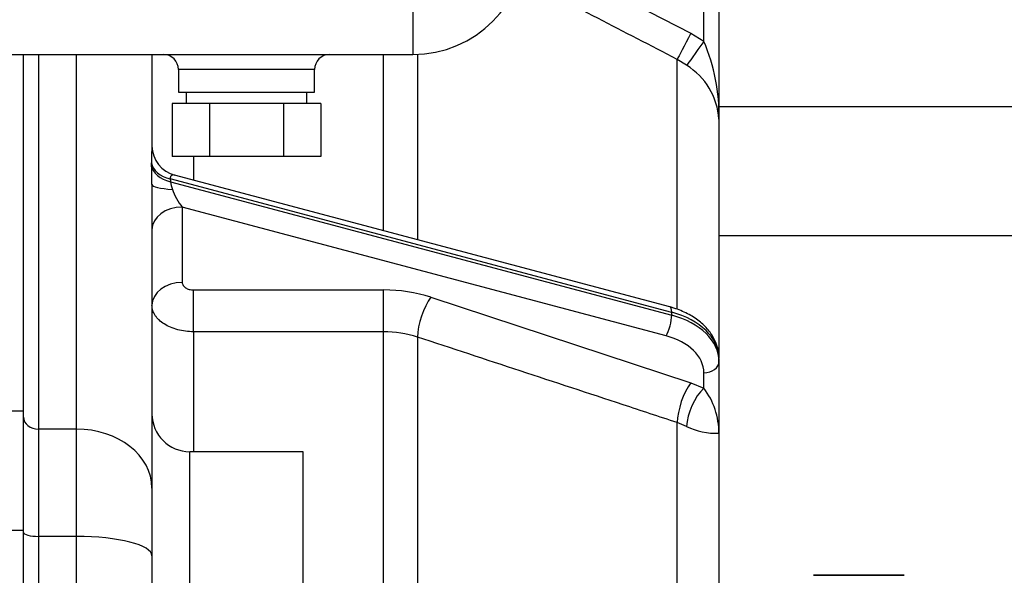
# Model space of a CAD drawing. Units: millimetres. Extents: x 0 to 408, y 0 to 202.
# Drawn here: x 218 to 235, y 139 to 149 of the extents above; entities that cross this region are included whole.
import ezdxf
from ezdxf.enums import TextEntityAlignment as Align
from ezdxf.lldxf.tags import DXFTag

# ---------------------------------------------------------------- set-up
doc = ezdxf.new("R2010")
doc.units = ezdxf.units.MM
for name, color, linetype in [('17210009', 7, 'Continuous'), ('17211001', 7, 'Continuous'), ('24863000P_TMC40P', 7, 'Continuous'), ('56000061_ARANDEL', 7, 'Continuous'), ('DIN-933_M10X12_5', 7, 'Continuous'), ('M81510817.260_MA', 7, 'Continuous'), ('Predeterminado', 7, 'Continuous')]:
    doc.layers.add(name, color=color, linetype=linetype)
doc.styles.add('SEACAD_Arial', font='arial.ttf')
tags = doc.linetypes.add('HIDDEN2', pattern=[4.7625, 3.175, -1.5875]).pattern_tags.tags
tags[6:7] = [DXFTag(74, 4), DXFTag(75, 0), DXFTag(340, '0'), DXFTag(46, 0.0), DXFTag(50, 0.0), DXFTag(44, 0.0), DXFTag(45, 0.0)]
tags[4:5] = [DXFTag(74, 4), DXFTag(75, 0), DXFTag(340, '0'), DXFTag(46, 0.0), DXFTag(50, 0.0), DXFTag(44, 0.0), DXFTag(45, 0.0)]
doc.dimstyles.new('SOLE', dxfattribs={"dimtxt": 2.6, "dimasz": 2.08, "dimexe": 1.3, "dimexo": 1.3, "dimgap": 0.65, "dimtad": 1, "dimlfac": 7.692308, "dimdsep": 46, "dimtxsty": 'SEACAD_Arial', "dimblk1": '_SE_FILLED', "dimblk2": '_SE_FILLED', "dimsah": 1, "dimcen": 1.3, "dimadec": 0, "dimazin": 0, "dimtfac": 0.7, "dimtdec": 3, "dimtmove": 0, "dimatfit": 3, "dimfxl": 1, "dimarcsym": 0})

# ---------------------------------------------------------------- blocks, each defined once
blk = doc.blocks.new('SE2')
at = {"layer": '17210009', "color": 7, "linetype": 'Continuous'}
for p, q in [((226.773, 149.81), (229.61, 148.345)), ((229.836, 148.206), (229.836, 149.065)), ((229.61, 148.345), (229.836, 148.206)), ((224.911, 147.981), (224.911, 144.793)), ((218.396, 147.98), (218.396, 141.538)), ((219.046, 141.538), (219.046, 147.98)), ((224.329, 144.948), (224.329, 147.98)), ((229.539, 147.794), (229.378, 147.896)), ((229.378, 143.618), (229.378, 147.896)), ((221.061, 146.225), (221.061, 145.817)), ((229.283, 143.545), (220.661, 145.839)), ((220.662, 145.79), (229.283, 143.496)), ((229.186, 143.142), (220.866, 145.356)), ((220.866, 145.356), (220.866, 144.059)), ((221.061, 143.93), (224.329, 143.93)), ((221.061, 143.212), (221.061, 143.93)), ((224.329, 143.212), (224.329, 143.93)), ((225.143, 143.804), (229.61, 142.332)), ((229.283, 143.496), (229.283, 143.545)), ((221.061, 143.212), (221.061, 141.149)), ((224.329, 143.212), (221.061, 143.212)), ((224.329, 132.478), (224.329, 143.212)), ((224.911, 143.12), (224.911, 132.484)), ((229.836, 142.243), (229.836, 142.507)), ((229.61, 142.332), (229.836, 142.243)), ((218.136, 141.844), (217.356, 141.844)), ((229.539, 141.585), (229.378, 141.649)), ((229.378, 134.34), (229.378, 141.649)), ((219.046, 141.538), (218.396, 141.538)), ((218.396, 141.538), (218.396, 139.693)), ((219.046, 139.693), (219.046, 141.538)), ((220.996, 138.848), (220.996, 141.149)), ((218.136, 139.794), (217.356, 139.794)), ((219.046, 139.693), (218.396, 139.693)), ((218.396, 139.693), (218.396, 134.066)), ((219.046, 134.066), (219.046, 139.693))]:
    blk.add_line(p, q, dxfattribs=at)
at = {"layer": '17210009', "color": 7, "linetype": 'HIDDEN2'}
for p, q in [((230.096, 149.065), (230.096, 146.867)), ((218.136, 141.844), (218.136, 147.98)), ((220.346, 147.98), (220.346, 146.406)), ((230.096, 146.867), (230.096, 142.765)), ((229.253, 143.638), (220.734, 145.904)), ((220.346, 145.743), (220.346, 140.52)), ((230.096, 142.752), (230.096, 142.703)), ((230.096, 142.703), (230.096, 141.467)), ((218.136, 139.794), (218.136, 141.844)), ((230.096, 141.467), (230.096, 134.394)), ((222.946, 141.149), (220.996, 141.149)), ((222.946, 138.103), (222.946, 141.149)), ((220.346, 140.52), (220.346, 139.358)), ((218.136, 134.167), (218.136, 139.794)), ((220.346, 139.358), (220.346, 137.52))]:
    blk.add_line(p, q, dxfattribs=at)
at = {"layer": '17210009', "color": 7, "linetype": 'Continuous'}
for centre, radius, start, end in [((-590.337, -1436.762), 1784.117, 62.648294, 62.747011), ((226.856, 146.932), 3.241, 358.8407, 23.1357), ((228.913, 146.787), 1.186, 3.8644, 58.1395), ((222.958, 146.194), 2.621, 175.3662, 181.7583), ((221.208, 145.865), 0.55, 187.8333, 201.8422), ((224.341, 141.324), 2.607, 72.0662, 90.2485), ((224.336, 141.369), 1.843, 71.8221, 90.2037), ((228.808, 141.467), 1.288, 359.9896, 37.043), ((230.049, 142.618), 1.153, 243.7221, 272.3323)]:
    blk.add_arc(centre, radius, start, end, dxfattribs=at)
at = {"layer": '17210009', "color": 7, "linetype": 'HIDDEN2'}
for centre, radius, start, end in [((202.204, 145.545), 18.143, 0.6266, 1.6492), ((220.996, 141.799), 0.65, 180, 270)]:
    blk.add_arc(centre, radius, start, end, dxfattribs=at)
at = {"layer": '17210009', "color": 7, "linetype": 'Continuous'}
for centre, major_axis, ratio, start_param, end_param in [((229.61, 148.344), (0.239, 0.462), 0.00046, 1.569908, 2.903086), ((229.836, 148.205), (0.304, 0.422), 0.000585, 1.569986, 2.92151), ((220.856, 146.157), (-0.52, -0.014), 0.652259, 0.087057, 1.169447), ((220.857, 146.108), (-0.52, -0.013), 0.652686, 0.081568, 1.170592), ((220.866, 145.743), (-0.52, 0), 0.16889, 0, 1.238921), ((220.866, 145.551), (-0.17, 0.302), 0.317471, 1.031038, 2.085746), ((220.866, 144.964), (-0.52, 0), 0.75256, 4.712389, 6.283185), ((220.866, 143.667), (-0.52, 0), 0.75256, 4.712389, 6.283185), ((225.143, 143.412), (-0.163, -0.494), 0.336754, 3.916111, 5.452504), ((229.186, 143.387), (-0.067, -0.251), 0.281914, 2.327272, 3.141593), ((229.186, 143.338), (0.067, 0.251), 0.281914, 3.898068, 5.468865), ((228.796, 142.752), (1.3, 0), 0.658523, 0, 1.186824), ((228.796, 142.703), (-1.3, 0), 0.658523, 3.141593, 4.328417), ((228.796, 142.507), (1.04, 0), 0.658523, 0, 1.186824), ((229.836, 142.703), (0.26, 0), 0.75256, 4.712389, 6.283185), ((229.61, 141.94), (-0.163, -0.494), 0.336804, 3.91613, 5.448454), ((229.836, 141.852), (-0.217, -0.473), 0.430306, 3.95921, 5.494456), ((218.396, 141.742), (-0.26, 0), 0.783508, 0, 1.570796), ((219.046, 140.52), (-1.3, 0), 0.783508, 3.141593, 4.712389), ((218.396, 139.76), (-0.26, 0), 0.257853, 0, 1.570796), ((219.046, 139.358), (-1.3, 0), 0.257853, 3.141593, 4.712389)]:
    blk.add_ellipse(centre, major_axis=major_axis, ratio=ratio, start_param=start_param, end_param=end_param, dxfattribs=at)
at = {"layer": '17210009', "color": 7, "linetype": 'HIDDEN2'}
blk.add_ellipse((220.866, 146.406), major_axis=(-0.52, 0), ratio=0.99821, start_param=0, end_param=1.328265, dxfattribs=at)
at = {"layer": '17210009', "color": 7, "linetype": 'Continuous'}
for points in [[(220.34, 146.067), (220.339, 146.09), (220.339, 146.114)], [(220.661, 145.839), (220.662, 145.815), (220.662, 145.79)]]:
    blk.add_open_spline(points, degree=2, dxfattribs=at)
for points, knots in [([(220.741, 145.902), (220.732, 145.905), (220.722, 145.907), (220.704, 145.908), (220.695, 145.906), (220.678, 145.898), (220.671, 145.891), (220.664, 145.876), (220.662, 145.87), (220.661, 145.856), (220.66, 145.848), (220.661, 145.839)], [0, 0, 0, 0, 0.25, 0.25, 0.5, 0.5, 0.75, 0.75, 0.875, 0.875, 1, 1, 1, 1]), ([(220.866, 144.059), (220.866, 144.05), (220.867, 144.042), (220.872, 144.026), (220.876, 144.017), (220.886, 144.002), (220.892, 143.995), (220.906, 143.981), (220.914, 143.974), (220.941, 143.956), (220.963, 143.947), (221.01, 143.934), (221.035, 143.93), (221.061, 143.93)], [0, 0, 0, 0, 0.125, 0.125, 0.25, 0.25, 0.375, 0.375, 0.5, 0.5, 0.75, 0.75, 1, 1, 1, 1]), ([(221.061, 143.212), (221.014, 143.212), (220.968, 143.215), (220.877, 143.226), (220.832, 143.235), (220.745, 143.258), (220.703, 143.272), (220.626, 143.305), (220.589, 143.324), (220.523, 143.366), (220.493, 143.389), (220.454, 143.426), (220.442, 143.439), (220.42, 143.465), (220.41, 143.479), (220.383, 143.52), (220.369, 143.549), (220.351, 143.607), (220.346, 143.637), (220.346, 143.667)], [0, 0, 0, 0, 0.125, 0.125, 0.25, 0.25, 0.375, 0.375, 0.5, 0.5, 0.625, 0.625, 0.6875, 0.6875, 0.75, 0.75, 0.875, 0.875, 1, 1, 1, 1]), ([(229.378, 141.649), (229.068, 141.751), (228.758, 141.854), (228.447, 141.956), (227.269, 142.344), (226.09, 142.732), (224.911, 143.12)], [0, 0, 0, 0, 0.208211, 0.208211, 0.208211, 1, 1, 1, 1])]:
    blk.add_open_spline(points, degree=3, knots=knots, dxfattribs=at)
at = {"layer": '17210009', "color": 7, "linetype": 'HIDDEN2'}
blk.add_open_spline([(230.096, 142.752), (230.094, 142.799), (230.088, 142.902), (230.029, 143.076), (229.917, 143.249), (229.759, 143.402), (229.561, 143.528), (229.378, 143.602), (229.278, 143.631), (229.253, 143.638)], degree=3, knots=[0, 0, 0, 0, 0.106853, 0.268724, 0.43145, 0.599161, 0.772894, 0.950687, 1, 1, 1, 1], dxfattribs=at)
at = {"layer": '17211001', "color": 7, "linetype": 'Continuous'}
for p, q in [((224.831, 149.28), (224.831, 147.98)), ((223.141, 147.72), (220.801, 147.72))]:
    blk.add_line(p, q, dxfattribs=at)
at = {"layer": '17211001', "color": 7, "linetype": 'HIDDEN2'}
for p, q in [((192.201, 147.98), (224.831, 147.98)), ((220.801, 147.72), (220.801, 147.33)), ((223.141, 147.33), (223.141, 147.72)), ((220.801, 147.33), (223.141, 147.33))]:
    blk.add_line(p, q, dxfattribs=at)
for centre, radius, start, end in [((224.831, 149.93), 1.95, 270, 0), ((220.541, 147.72), 0.26, 0, 90), ((223.401, 147.72), 0.26, 90, 180)]:
    blk.add_arc(centre, radius, start, end, dxfattribs=at)
at = {"layer": '24863000P_TMC40P', "color": 7, "linetype": 'HIDDEN2'}
for start_param, end_param in [(3.140317, 6.283185), (0, 0.019595), (1.570796, 3.057181)]:
    blk.add_ellipse((232.501, 139.026), major_axis=(-0.78, 0), ratio=0.001, start_param=start_param, end_param=end_param, dxfattribs=at)
at = {"layer": '24863000P_TMC40P', "color": 7, "linetype": 'Continuous'}
for start_param, end_param in [(0.019595, 1.570796), (-3.226005, -3.142869)]:
    blk.add_ellipse((232.501, 139.026), major_axis=(-0.78, 0), ratio=0.001, start_param=start_param, end_param=end_param, dxfattribs=at)
at = {"layer": '24863000P_TMC40P', "color": 7, "linetype": 'HIDDEN2'}
blk.add_open_spline([(232.539, 139.025), (232.535, 139.025), (232.467, 139.025), (232.316, 139.025), (232.121, 139.025), (231.951, 139.025), (231.82, 139.026), (231.753, 139.026), (231.729, 139.026), (231.725, 139.026), (231.724, 139.026), (231.727, 139.026), (231.728, 139.026)], degree=3, knots=[0, 0, 0, 0, 0.008673, 0.176576, 0.344477, 0.512368, 0.680227, 0.847976, 0.929695, 0.970544, 0.990991, 1, 1, 1, 1], dxfattribs=at)
at = {"layer": '56000061_ARANDEL', "color": 7, "linetype": 'HIDDEN2'}
for p, q in [((220.931, 147.33), (220.931, 147.135)), ((223.011, 147.135), (223.011, 147.33))]:
    blk.add_line(p, q, dxfattribs=at)
at = {"layer": 'DIN-933_M10X12_5', "color": 7, "linetype": 'HIDDEN2'}
for p, q in [((221.333, 147.135), (220.695, 147.135)), ((220.695, 147.135), (220.695, 146.225)), ((222.609, 147.135), (221.333, 147.135)), ((221.333, 147.135), (221.333, 146.225)), ((223.247, 147.135), (222.609, 147.135)), ((222.609, 147.135), (222.609, 146.225)), ((223.247, 147.135), (223.247, 146.225)), ((221.333, 146.225), (220.695, 146.225)), ((222.609, 146.225), (221.333, 146.225)), ((223.247, 146.225), (222.609, 146.225))]:
    blk.add_line(p, q, dxfattribs=at)
at = {"layer": 'M81510817.260_MA', "color": 7, "linetype": 'HIDDEN2'}
for p, q in [((258.59, 147.079), (230.096, 147.079)), ((230.096, 144.869), (258.654, 144.869))]:
    blk.add_line(p, q, dxfattribs=at)
blk = doc.blocks.new('DMBLK31')
at = {"layer": 'Predeterminado', "linetype": 'Continuous'}
for points in [[(158.813, 91.805), (158.813, 92.498), (156.733, 92.152)], [(262.599, 91.805), (264.679, 92.152), (262.599, 92.498)]]:
    blk.add_hatch(color=7, dxfattribs=at).paths.add_polyline_path(points)
at = {"layer": 'Predeterminado', "color": 7, "linetype": 'Continuous'}
for p, q in [((156.733, 147.511), (156.733, 90.852)), ((264.679, 123.087), (264.679, 90.852)), ((156.733, 92.152), (264.679, 92.152))]:
    blk.add_line(p, q, dxfattribs=at)
at = {"layer": 'Predeterminado', "color": 7, "linetype": 'Continuous', "style": 'SEACAD_Arial'}
blk.add_text('830.35', height=2.6, dxfattribs=at).set_placement((205.11, 95.402), align=Align.TOP_LEFT)
blk = doc.blocks.new('_SE_FILLED')
at = {"color": 0}
blk.add_line((0, 0), (-1, 0), dxfattribs=at)
blk.add_solid([(0, 0), (-1, -0.1665), (-1, 0.1665), (0, 0)], dxfattribs=at)

msp = doc.modelspace()

# ---------------------------------------------------------------- block references
at = {"layer": 'Predeterminado'}
msp.add_blockref('SE2', (0, 0), dxfattribs=at)

# ---------------------------------------------------------------- dimensions: what is measured, and where the dimension line sits
at = {"layer": 'Predeterminado', "color": 7, "linetype": 'Continuous'}
dim = msp.add_linear_dim(base=(264.6787, 92.1516), p1=(156.7333, 148.8115), p2=(264.6787, 124.3874), text='\\A1;<>', dimstyle='SOLE', dxfattribs=at)
dim.commit()
dim.dimension.update_dxf_attribs({"geometry": 'DMBLK31', "text_midpoint": (210.706, 92.1516), "dimtype": 160})

doc.saveas('drawing.dxf')
